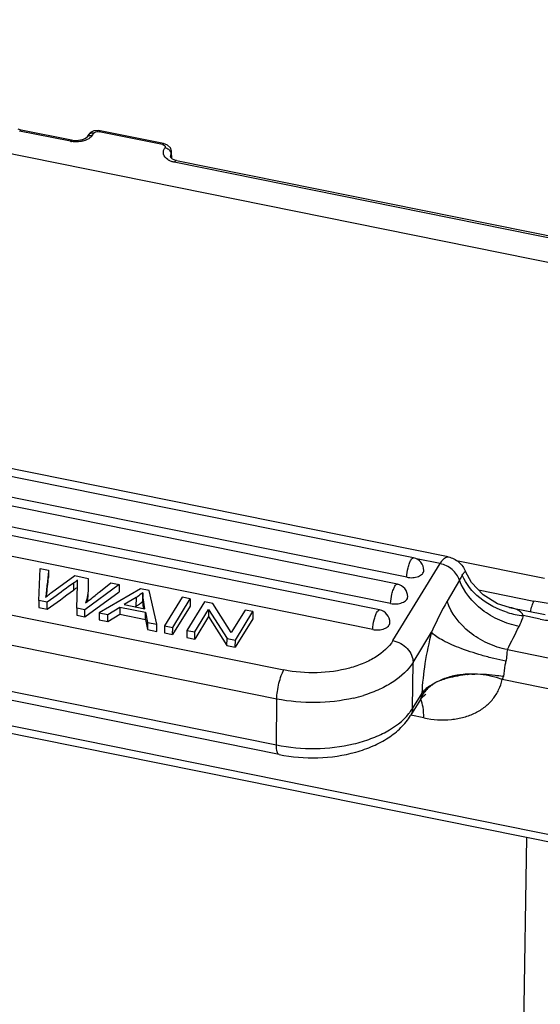
# Model space of a CAD drawing. Units: millimetres. Extents: x 1544 to 1989, y 588 to 903.
# Drawn here: x 1628 to 1652, y 641 to 687 of the extents above; entities that cross this region are included whole.
import ezdxf

# ---------------------------------------------------------------- set-up
doc = ezdxf.new("R2010")
doc.units = ezdxf.units.MM
doc.header["$LTSCALE"] = 65.395
doc.layers.get('0').update_dxf_attribs({"linetype": 'CONTINUOUS', "lineweight": 30})

msp = doc.modelspace()

# ---------------------------------------------------------------- linework, layer by layer
at = {"color": 7, "linetype": 'Continuous'}
for p, q in [((1660.437, 673.989), (1596.457, 686.908)), ((1627.952, 681.759), (1627.817, 681.798)), ((1630.256, 681.237), (1627.889, 681.715)), ((1630.315, 681.282), (1627.952, 681.759)), ((1631.082, 681.525), (1631.017, 681.419)), ((1631.192, 681.643), (1631.082, 681.525)), ((1631.357, 681.721), (1631.192, 681.643)), ((1631.34, 681.616), (1631.275, 681.509)), ((1631.551, 681.743), (1631.357, 681.721)), ((1631.652, 681.731), (1631.551, 681.743)), ((1634.549, 681.088), (1631.595, 681.684)), ((1634.606, 681.134), (1631.652, 681.731)), ((1630.445, 681.265), (1630.315, 681.282)), ((1631.006, 681.405), (1630.936, 681.353)), ((1631.016, 681.418), (1631.006, 681.405)), ((1634.792, 681.061), (1634.606, 681.134)), ((1634.924, 680.93), (1634.792, 681.061)), ((1634.979, 680.772), (1634.924, 680.93)), ((1634.927, 680.532), (1634.927, 680.53)), ((1634.946, 680.478), (1634.927, 680.53)), ((1634.954, 680.643), (1634.981, 680.739)), ((1634.957, 680.468), (1634.954, 680.643)), ((1634.981, 680.739), (1634.979, 680.772)), ((1634.987, 680.441), (1634.981, 680.739)), ((1661.209, 674.988), (1635.106, 680.259)), ((1635.201, 680.337), (1661.305, 675.066)), ((1647.892, 661.851), (1587.502, 674.045)), ((1646.269, 661.814), (1587.958, 673.588)), ((1645.517, 660.588), (1587.207, 672.362)), ((1645.954, 660.906), (1587.644, 672.68)), ((1645.202, 659.681), (1586.892, 671.454)), ((1644.683, 659.379), (1586.537, 671.12)), ((1644.369, 658.471), (1586.222, 670.212)), ((1587.394, 667.251), (1640.223, 656.584)), ((1639.889, 655.226), (1587.06, 665.894)), ((1578.26, 663.927), (1655.093, 648.413)), ((1578.388, 663.549), (1655.222, 648.035)), ((1587.04, 663.75), (1639.869, 653.083)), ((1639.998, 652.636), (1587.169, 663.303)), ((1647.511, 661.54), (1646.413, 661.762)), ((1652.378, 660.848), (1648.282, 661.675)), ((1628.791, 659.821), (1628.848, 661.307)), ((1628.848, 661.307), (1629.236, 661.229)), ((1629.236, 661.229), (1629.233, 660.899)), ((1645.311, 657.952), (1647.511, 661.54)), ((1629.37, 660.19), (1630.468, 660.98)), ((1630.468, 660.98), (1631.087, 660.855)), ((1631.087, 660.855), (1631.088, 660.488)), ((1648.41, 660.772), (1647.838, 659.788)), ((1630.408, 660.635), (1630.405, 660.306)), ((1630.563, 659.463), (1630.581, 660.547)), ((1632.531, 660.563), (1630.929, 659.39)), ((1633.522, 660.363), (1631.605, 659.253)), ((1631.657, 660.251), (1632.15, 660.64)), ((1632.15, 660.64), (1632.531, 660.563)), ((1632.531, 660.563), (1632.528, 660.233)), ((1633.931, 660.281), (1633.522, 660.363)), ((1649.303, 660.314), (1651.89, 659.792)), ((1629.142, 660.01), (1629.146, 660.045)), ((1629.478, 659.961), (1629.178, 659.743)), ((1630.926, 659.06), (1632.528, 660.233)), ((1631.176, 659.875), (1631.257, 659.937)), ((1633.321, 659.961), (1632.767, 659.633)), ((1633.321, 659.961), (1633.317, 659.548)), ((1633.631, 660.184), (1633.628, 659.771)), ((1634.286, 658.712), (1633.931, 660.281)), ((1635.47, 659.97), (1634.653, 658.638)), ((1635.032, 658.561), (1635.849, 659.893)), ((1635.849, 659.893), (1635.47, 659.97)), ((1635.849, 659.893), (1635.846, 659.563)), ((1628.791, 659.821), (1628.788, 659.492)), ((1628.788, 659.492), (1629.175, 659.413)), ((1629.178, 659.743), (1628.791, 659.821)), ((1629.175, 659.413), (1629.178, 659.743)), ((1630.563, 659.463), (1630.56, 659.134)), ((1630.929, 659.39), (1630.563, 659.463)), ((1630.926, 659.06), (1630.929, 659.39)), ((1632.007, 659.172), (1632.57, 659.512)), ((1632.57, 659.512), (1632.567, 659.182)), ((1632.57, 659.512), (1633.767, 659.27)), ((1632.767, 659.633), (1633.738, 659.437)), ((1633.317, 659.548), (1633.284, 659.529)), ((1635.846, 659.563), (1635.029, 658.231)), ((1636.514, 659.759), (1635.697, 658.427)), ((1636.06, 658.354), (1636.702, 659.4)), ((1636.903, 659.681), (1636.514, 659.759)), ((1636.702, 659.4), (1636.699, 659.071)), ((1636.702, 659.4), (1637.565, 658.05)), ((1637.766, 658.331), (1636.903, 659.681)), ((1650.752, 659.497), (1652.406, 659.163)), ((1630.56, 659.134), (1630.926, 659.06)), ((1631.605, 659.253), (1631.602, 658.923)), ((1631.602, 658.923), (1632.004, 658.842)), ((1631.605, 659.253), (1632.007, 659.172)), ((1632.004, 658.842), (1632.567, 659.182)), ((1632.004, 658.842), (1632.007, 659.172)), ((1632.567, 659.182), (1633.764, 658.94)), ((1633.764, 658.94), (1633.767, 659.27)), ((1633.764, 658.94), (1633.851, 658.469)), ((1633.767, 659.27), (1633.854, 658.799)), ((1636.699, 659.071), (1636.057, 658.024)), ((1636.699, 659.071), (1637.562, 657.72)), ((1638.407, 659.377), (1637.766, 658.331)), ((1638.768, 658.974), (1637.951, 657.641)), ((1637.954, 657.971), (1638.771, 659.303)), ((1638.771, 659.303), (1638.407, 659.377)), ((1638.771, 659.303), (1638.768, 658.974)), ((1652.187, 658.958), (1651.391, 659.119)), ((1633.854, 658.799), (1633.851, 658.469)), ((1633.851, 658.469), (1634.283, 658.382)), ((1633.854, 658.799), (1634.286, 658.712)), ((1634.283, 658.382), (1634.286, 658.712)), ((1634.653, 658.638), (1634.65, 658.308)), ((1634.653, 658.638), (1635.032, 658.561)), ((1635.029, 658.231), (1635.032, 658.561)), ((1634.65, 658.308), (1635.029, 658.231)), ((1635.697, 658.427), (1635.694, 658.097)), ((1635.694, 658.097), (1636.057, 658.024)), ((1635.697, 658.427), (1636.06, 658.354)), ((1636.057, 658.024), (1636.06, 658.354)), ((1637.562, 657.72), (1637.565, 658.05)), ((1637.565, 658.05), (1637.954, 657.971)), ((1646.248, 656.937), (1647.109, 658.34)), ((1637.562, 657.72), (1637.951, 657.641)), ((1637.951, 657.641), (1637.954, 657.971)), ((1650.651, 657.53), (1654.153, 656.823)), ((1646.229, 654.793), (1646.248, 656.937)), ((1648.719, 656.386), (1648.682, 656.385)), ((1653.848, 655.445), (1650.403, 656.141)), ((1646.659, 655.496), (1646.229, 654.793)), ((1646.641, 655.347), (1646.594, 655.208)), ((1646.79, 655.426), (1646.842, 655.459)), ((1639.869, 653.083), (1639.889, 655.226)), ((1646.593, 655.207), (1646.136, 654.461)), ((1646.755, 654.348), (1646.138, 654.473)), ((1651.276, 630.926), (1651.559, 648.775))]:
    msp.add_line(p, q, dxfattribs=at)
for points in [[(1630.936, 681.353), (1630.809, 681.301), (1630.638, 681.268), (1630.445, 681.265)], [(1635.201, 680.337), (1635.172, 680.343), (1635.028, 680.403), (1634.946, 680.478)], [(1650.752, 659.497), (1650.195, 659.671), (1649.519, 660.081), (1648.981, 660.66), (1648.695, 661.176)], [(1648.852, 656.391), (1648.82, 656.39), (1648.786, 656.389), (1648.753, 656.388), (1648.719, 656.386)], [(1646.594, 655.208), (1646.671, 655.314), (1646.79, 655.426)]]:
    msp.add_lwpolyline(points, dxfattribs=at)
for centre, radius, start, end in [((1630.55, 682.794), 1.585, 259.3197, 261.2191), ((1635.192, 680.536), 0.265, 176.386, 180.8598), ((1646.15, 661.226), 0.6, 359.4789, 78.5831), ((1645.398, 660), 0.6, 359.4789, 78.5831), ((1623.184, 660.23), 7.9, 359.1377, 359.484), ((1582.54, 722.488), 79.283, 307.91262, 308.27975), ((1632.07, 661.638), 2.433, 300.8272, 304.0072), ((1632.244, 661.381), 2.123, 304.0058, 307.4444), ((1632.403, 661.172), 1.861, 307.4438, 311.151), ((1644.565, 658.791), 0.6, 359.4789, 78.5831), ((1651.776, 663.005), 3.906, 253.35, 264.3383), ((1442.828, 761.916), 232.566, 333.33034, 333.62937), ((1649.305, 650.623), 5.773, 94.9566, 96.1777), ((1649.267, 650.831), 5.563, 93.8462, 94.7546), ((1649.276, 650.706), 5.688, 92.9064, 93.8463), ((1649.378, 650.876), 5.511, 78.5849, 79.0172), ((1641.868, 662.167), 7.079, 283.0833, 286.9808), ((1647.895, 654.646), 1.436, 145.9137, 150.8035), ((1647.569, 654.839), 1.122, 139.5019, 144.1888), ((1645.742, 654.856), 0.946, 22.4631, 23.6303)]:
    msp.add_arc(centre, radius, start, end, dxfattribs=at)
for points, knots in [([(1627.89, 681.714), (1627.9, 681.728), (1627.916, 681.748), (1627.942, 681.761), (1627.952, 681.759)], [0, 0, 0, 0, 0.627285, 1, 1, 1, 1]), ([(1631.275, 681.509), (1631.26, 681.486), (1631.182, 681.388), (1631.068, 681.324), (1630.977, 681.288)], [0, 0, 0, 0, 0.219469, 1, 1, 1, 1]), ([(1631.017, 681.419), (1631.032, 681.443), (1631.076, 681.486), (1631.133, 681.507), (1631.163, 681.512)], [0, 0, 0, 0, 0.482512, 1, 1, 1, 1]), ([(1631.34, 681.616), (1631.29, 681.626), (1631.19, 681.625), (1631.106, 681.563), (1631.082, 681.525)], [0, 0, 0, 0, 0.532464, 1, 1, 1, 1]), ([(1631.34, 681.616), (1631.352, 681.63), (1631.421, 681.691), (1631.524, 681.695), (1631.595, 681.684)], [0, 0, 0, 0, 0.203774, 1, 1, 1, 1]), ([(1631.652, 681.731), (1631.648, 681.732), (1631.634, 681.73), (1631.614, 681.712), (1631.601, 681.695), (1631.595, 681.684)], [0, 0, 0, 0, 0.167841, 0.508309, 1, 1, 1, 1]), ([(1630.257, 681.236), (1630.266, 681.25), (1630.28, 681.27), (1630.305, 681.284), (1630.315, 681.282)], [0, 0, 0, 0, 0.627152, 1, 1, 1, 1]), ([(1630.977, 681.288), (1630.96, 681.281), (1630.886, 681.255), (1630.81, 681.237), (1630.752, 681.228)], [0, 0, 0, 0, 0.240511, 1, 1, 1, 1]), ([(1634.549, 681.088), (1634.554, 681.095), (1634.567, 681.115), (1634.59, 681.138), (1634.606, 681.134)], [0, 0, 0, 0, 0.35345, 1, 1, 1, 1]), ([(1634.549, 681.088), (1634.565, 681.085), (1634.615, 681.071), (1634.667, 681.037), (1634.68, 681.002)], [0, 0, 0, 0, 0.302102, 1, 1, 1, 1]), ([(1634.798, 680.385), (1634.712, 680.445), (1634.6, 680.57), (1634.592, 680.773), (1634.627, 680.861), (1634.649, 680.903)], [0, 0, 0, 0, 0.529903, 0.760517, 1, 1, 1, 1]), ([(1634.672, 680.943), (1634.731, 680.931), (1634.84, 680.878), (1634.916, 680.782), (1634.937, 680.728)], [0, 0, 0, 0, 0.509854, 1, 1, 1, 1]), ([(1634.954, 680.643), (1634.95, 680.637), (1634.935, 680.609), (1634.929, 680.577), (1634.927, 680.553)], [0, 0, 0, 0, 0.234529, 1, 1, 1, 1]), ([(1634.898, 680.328), (1634.889, 680.332), (1634.855, 680.349), (1634.822, 680.369), (1634.798, 680.385)], [0, 0, 0, 0, 0.2589, 1, 1, 1, 1]), ([(1635.106, 680.259), (1635.087, 680.262), (1635.016, 680.279), (1634.947, 680.304), (1634.898, 680.328)], [0, 0, 0, 0, 0.26164, 1, 1, 1, 1]), ([(1635.201, 680.337), (1635.185, 680.34), (1635.142, 680.317), (1635.119, 680.282), (1635.106, 680.259)], [0, 0, 0, 0, 0.376241, 1, 1, 1, 1]), ([(1645.954, 660.906), (1645.955, 661.055), (1645.99, 661.278), (1646.07, 661.548), (1646.124, 661.67), (1646.155, 661.721)], [0, 0, 0, 0, 0.529609, 0.790688, 1, 1, 1, 1]), ([(1646.155, 661.721), (1646.171, 661.748), (1646.198, 661.79), (1646.25, 661.818), (1646.269, 661.814)], [0, 0, 0, 0, 0.625858, 1, 1, 1, 1]), ([(1647.511, 661.54), (1647.542, 661.59), (1647.602, 661.679), (1647.7, 661.785), (1647.795, 661.848), (1647.863, 661.857), (1647.891, 661.851)], [0, 0, 0, 0, 0.344969, 0.621228, 0.832474, 1, 1, 1, 1]), ([(1647.892, 661.851), (1648.072, 661.815), (1648.412, 661.647), (1648.626, 661.339), (1648.695, 661.176)], [0, 0, 0, 0, 0.508854, 1, 1, 1, 1]), ([(1629.236, 661.229), (1629.214, 661.018), (1629.185, 660.701), (1629.139, 660.281), (1629.113, 660.072), (1629.091, 659.97)], [0, 0, 0, 0, 0.502334, 0.752601, 1, 1, 1, 1]), ([(1645.954, 660.906), (1646.046, 660.888), (1646.231, 660.877), (1646.453, 660.922), (1646.6, 660.994), (1646.682, 661.059), (1646.736, 661.136), (1646.75, 661.193), (1646.75, 661.22)], [0, 0, 0, 0, 0.298369, 0.582751, 0.70796, 0.817889, 0.91349, 1, 1, 1, 1]), ([(1648.41, 660.772), (1648.35, 660.961), (1648.097, 661.31), (1647.715, 661.499), (1647.511, 661.54)], [0, 0, 0, 0, 0.488, 1, 1, 1, 1]), ([(1630.588, 660.775), (1630.572, 660.761), (1630.513, 660.714), (1630.452, 660.667), (1630.408, 660.635)], [0, 0, 0, 0, 0.277844, 1, 1, 1, 1]), ([(1630.581, 660.547), (1630.582, 660.597), (1630.584, 660.673), (1630.584, 660.749), (1630.588, 660.775)], [0, 0, 0, 0, 0.661779, 1, 1, 1, 1]), ([(1648.543, 660.997), (1648.533, 660.98), (1648.488, 660.905), (1648.443, 660.831), (1648.41, 660.772)], [0, 0, 0, 0, 0.224322, 1, 1, 1, 1]), ([(1651.193, 658.616), (1650.883, 658.673), (1650.273, 658.867), (1649.227, 659.488), (1648.613, 660.226), (1648.41, 660.772)], [0, 0, 0, 0, 0.259324, 0.520556, 1, 1, 1, 1]), ([(1648.543, 660.997), (1648.561, 661.027), (1648.594, 661.079), (1648.636, 661.134), (1648.663, 661.163), (1648.677, 661.174), (1648.688, 661.181), (1648.694, 661.178), (1648.695, 661.176)], [0, 0, 0, 0, 0.438929, 0.749457, 0.85574, 0.929589, 0.973188, 1, 1, 1, 1]), ([(1650.657, 659.263), (1650.188, 659.403), (1649.334, 659.835), (1648.716, 660.589), (1648.543, 660.997)], [0, 0, 0, 0, 0.524725, 1, 1, 1, 1]), ([(1630.405, 660.306), (1630.419, 660.315), (1630.48, 660.36), (1630.539, 660.408), (1630.585, 660.445)], [0, 0, 0, 0, 0.222909, 1, 1, 1, 1]), ([(1631.087, 660.488), (1631.085, 660.347), (1631.079, 660.077), (1631.004, 659.815), (1630.954, 659.697)], [0, 0, 0, 0, 0.526151, 1, 1, 1, 1]), ([(1645.202, 659.681), (1645.204, 659.83), (1645.238, 660.053), (1645.319, 660.322), (1645.372, 660.445), (1645.403, 660.495)], [0, 0, 0, 0, 0.529609, 0.790688, 1, 1, 1, 1]), ([(1645.403, 660.495), (1645.42, 660.522), (1645.447, 660.564), (1645.498, 660.592), (1645.517, 660.588)], [0, 0, 0, 0, 0.625858, 1, 1, 1, 1]), ([(1657.669, 660.546), (1657.282, 660.32), (1656.403, 659.95), (1654.965, 659.644), (1653.429, 659.573), (1652.395, 659.69), (1651.89, 659.792)], [0, 0, 0, 0, 0.226377, 0.476948, 0.739535, 1, 1, 1, 1]), ([(1629.091, 659.97), (1629.154, 660.021), (1629.247, 660.094), (1629.34, 660.168), (1629.37, 660.19)], [0, 0, 0, 0, 0.681272, 1, 1, 1, 1]), ([(1630.954, 659.697), (1630.971, 659.711), (1631.044, 659.772), (1631.119, 659.83), (1631.176, 659.875)], [0, 0, 0, 0, 0.232299, 1, 1, 1, 1]), ([(1631.064, 659.782), (1631.067, 659.808), (1631.078, 659.918), (1631.082, 660.028), (1631.083, 660.111)], [0, 0, 0, 0, 0.242593, 1, 1, 1, 1]), ([(1633.631, 660.184), (1633.609, 660.164), (1633.511, 660.082), (1633.405, 660.011), (1633.321, 659.961)], [0, 0, 0, 0, 0.235891, 1, 1, 1, 1]), ([(1633.738, 659.437), (1633.715, 659.574), (1633.672, 659.821), (1633.631, 660.071), (1633.631, 660.184)], [0, 0, 0, 0, 0.552466, 1, 1, 1, 1]), ([(1645.202, 659.681), (1645.294, 659.662), (1645.48, 659.651), (1645.701, 659.696), (1645.849, 659.768), (1645.931, 659.834), (1645.985, 659.91), (1645.998, 659.968), (1645.998, 659.995)], [0, 0, 0, 0, 0.298369, 0.582751, 0.70796, 0.817889, 0.91349, 1, 1, 1, 1]), ([(1633.628, 659.771), (1633.628, 659.759), (1633.629, 659.704), (1633.634, 659.65), (1633.639, 659.607)], [0, 0, 0, 0, 0.22032, 1, 1, 1, 1]), ([(1633.639, 659.607), (1633.641, 659.595), (1633.647, 659.543), (1633.655, 659.492), (1633.662, 659.452)], [0, 0, 0, 0, 0.236011, 1, 1, 1, 1]), ([(1644.569, 659.286), (1644.586, 659.313), (1644.613, 659.355), (1644.665, 659.383), (1644.683, 659.379)], [0, 0, 0, 0, 0.625858, 1, 1, 1, 1]), ([(1647.838, 659.788), (1647.774, 659.679), (1647.51, 659.207), (1647.282, 658.717), (1647.109, 658.34)], [0, 0, 0, 0, 0.233939, 1, 1, 1, 1]), ([(1650.651, 657.53), (1650.332, 657.589), (1649.703, 657.794), (1648.637, 658.446), (1648.022, 659.222), (1647.838, 659.788)], [0, 0, 0, 0, 0.260342, 0.522416, 1, 1, 1, 1]), ([(1651.391, 659.119), (1651.371, 659.175), (1651.3, 659.28), (1651.14, 659.382), (1650.955, 659.452), (1650.822, 659.483), (1650.752, 659.497)], [0, 0, 0, 0, 0.233067, 0.470483, 0.725609, 1, 1, 1, 1]), ([(1651.738, 659.298), (1651.751, 659.393), (1651.789, 659.561), (1651.849, 659.726), (1651.89, 659.792)], [0, 0, 0, 0, 0.551596, 1, 1, 1, 1]), ([(1644.369, 658.471), (1644.37, 658.621), (1644.404, 658.843), (1644.485, 659.113), (1644.538, 659.236), (1644.569, 659.286)], [0, 0, 0, 0, 0.529609, 0.790688, 1, 1, 1, 1]), ([(1651.391, 659.119), (1651.379, 659.076), (1651.324, 658.904), (1651.254, 658.737), (1651.193, 658.616)], [0, 0, 0, 0, 0.246161, 1, 1, 1, 1]), ([(1652.187, 658.958), (1652.406, 658.914), (1653.302, 658.764), (1654.218, 658.73), (1654.901, 658.768)], [0, 0, 0, 0, 0.246149, 1, 1, 1, 1]), ([(1644.369, 658.471), (1644.46, 658.453), (1644.646, 658.442), (1644.867, 658.487), (1645.015, 658.559), (1645.097, 658.625), (1645.151, 658.701), (1645.164, 658.759), (1645.165, 658.786)], [0, 0, 0, 0, 0.298369, 0.582751, 0.70796, 0.817889, 0.91349, 1, 1, 1, 1]), ([(1647.109, 658.34), (1646.983, 657.863), (1646.787, 656.92), (1646.68, 655.962), (1646.659, 655.496)], [0, 0, 0, 0, 0.513994, 1, 1, 1, 1]), ([(1650.581, 656.99), (1650.391, 657.026), (1650.012, 657.113), (1649.277, 657.31), (1648.582, 657.538), (1647.96, 657.797), (1647.59, 657.98), (1647.309, 658.154), (1647.16, 658.278), (1647.109, 658.34)], [0, 0, 0, 0, 0.153991, 0.310364, 0.606902, 0.736458, 0.84722, 0.935728, 1, 1, 1, 1]), ([(1645.311, 657.952), (1645.12, 657.641), (1644.663, 657.242), (1643.936, 656.874), (1643.023, 656.567), (1641.762, 656.399), (1640.73, 656.481), (1640.223, 656.584)], [0, 0, 0, 0, 0.197907, 0.3152, 0.443025, 0.719087, 1, 1, 1, 1]), ([(1645.311, 657.952), (1645.437, 657.926), (1645.682, 657.833), (1645.987, 657.594), (1646.195, 657.286), (1646.249, 657.049), (1646.248, 656.937)], [0, 0, 0, 0, 0.260576, 0.522901, 0.772262, 1, 1, 1, 1]), ([(1650.651, 657.53), (1650.643, 657.492), (1650.627, 657.412), (1650.618, 657.283), (1650.61, 657.139), (1650.591, 657.041), (1650.581, 656.99)], [0, 0, 0, 0, 0.210356, 0.449596, 0.714136, 1, 1, 1, 1]), ([(1646.248, 656.937), (1646.027, 656.576), (1645.51, 656.106), (1644.683, 655.658), (1644.194, 655.476), (1643.936, 655.397)], [0, 0, 0, 0, 0.449115, 0.712908, 1, 1, 1, 1]), ([(1650.581, 656.99), (1650.565, 656.93), (1650.51, 656.696), (1650.476, 656.457), (1650.468, 656.279)], [0, 0, 0, 0, 0.256477, 1, 1, 1, 1]), ([(1639.889, 655.226), (1639.89, 655.345), (1639.912, 655.594), (1639.982, 655.96), (1640.083, 656.296), (1640.172, 656.5), (1640.223, 656.584)], [0, 0, 0, 0, 0.253396, 0.529989, 0.790834, 1, 1, 1, 1]), ([(1647.494, 656.087), (1647.515, 656.097), (1647.56, 656.117), (1647.626, 656.15), (1647.694, 656.181), (1647.836, 656.232), (1648.006, 656.285), (1648.207, 656.329), (1648.336, 656.351), (1648.441, 656.364), (1648.521, 656.373), (1648.602, 656.381), (1648.657, 656.382), (1648.683, 656.388)], [0, 0, 0, 0, 0.057666, 0.118051, 0.178935, 0.238858, 0.484657, 0.610604, 0.738423, 0.803022, 0.868074, 0.93361, 1, 1, 1, 1]), ([(1647.494, 656.087), (1647.582, 656.121), (1647.968, 656.253), (1648.372, 656.329), (1648.684, 656.363)], [0, 0, 0, 0, 0.231027, 1, 1, 1, 1]), ([(1648.683, 656.388), (1648.694, 656.391), (1648.715, 656.396), (1648.747, 656.391), (1648.775, 656.379), (1648.795, 656.376), (1648.805, 656.377)], [0, 0, 0, 0, 0.267197, 0.516547, 0.749012, 1, 1, 1, 1]), ([(1648.852, 656.391), (1648.844, 656.391), (1648.827, 656.388), (1648.814, 656.379), (1648.807, 656.374)], [0, 0, 0, 0, 0.494637, 1, 1, 1, 1]), ([(1648.987, 656.387), (1649.35, 656.405), (1649.835, 656.386), (1650.311, 656.309), (1650.428, 656.287)], [0, 0, 0, 0, 0.752916, 1, 1, 1, 1]), ([(1650.403, 656.141), (1650.29, 656.182), (1649.83, 656.324), (1649.347, 656.387), (1648.987, 656.391)], [0, 0, 0, 0, 0.25058, 1, 1, 1, 1]), ([(1650.403, 656.141), (1650.412, 656.149), (1650.448, 656.187), (1650.467, 656.24), (1650.468, 656.279)], [0, 0, 0, 0, 0.239871, 1, 1, 1, 1]), ([(1646.964, 655.745), (1646.939, 655.723), (1646.844, 655.633), (1646.76, 655.532), (1646.705, 655.451)], [0, 0, 0, 0, 0.255308, 1, 1, 1, 1]), ([(1646.716, 655.568), (1646.754, 655.613), (1646.94, 655.8), (1647.171, 655.938), (1647.356, 656.024)], [0, 0, 0, 0, 0.223456, 1, 1, 1, 1]), ([(1646.755, 654.348), (1647.175, 654.263), (1647.813, 654.219), (1648.619, 654.362), (1649.154, 654.559), (1649.615, 654.846), (1649.989, 655.213), (1650.262, 655.65), (1650.368, 655.975), (1650.403, 656.141)], [0, 0, 0, 0, 0.284344, 0.416803, 0.542111, 0.660979, 0.775198, 0.887267, 1, 1, 1, 1]), ([(1647.357, 656.024), (1647.339, 656.013), (1647.302, 655.994), (1647.216, 655.937), (1647.101, 655.857), (1647.007, 655.784), (1646.964, 655.745)], [0, 0, 0, 0, 0.129429, 0.260671, 0.640526, 1, 1, 1, 1]), ([(1647.356, 656.024), (1647.379, 656.035), (1647.424, 656.059), (1647.471, 656.077), (1647.494, 656.087)], [0, 0, 0, 0, 0.499163, 1, 1, 1, 1]), ([(1643.471, 655.272), (1642.889, 655.137), (1641.686, 655.001), (1640.48, 655.107), (1639.889, 655.226)], [0, 0, 0, 0, 0.497582, 1, 1, 1, 1]), ([(1646.641, 655.347), (1646.642, 655.357), (1646.648, 655.406), (1646.654, 655.456), (1646.659, 655.496)], [0, 0, 0, 0, 0.196412, 1, 1, 1, 1]), ([(1646.054, 654.547), (1646.07, 654.567), (1646.132, 654.646), (1646.189, 654.729), (1646.229, 654.793)], [0, 0, 0, 0, 0.25529, 1, 1, 1, 1]), ([(1646.229, 654.793), (1646.228, 654.764), (1646.22, 654.648), (1646.181, 654.535), (1646.136, 654.461)], [0, 0, 0, 0, 0.256744, 1, 1, 1, 1]), ([(1646.755, 654.348), (1646.751, 654.515), (1646.73, 654.809), (1646.664, 655.1), (1646.616, 655.217)], [0, 0, 0, 0, 0.568837, 1, 1, 1, 1]), ([(1639.869, 653.083), (1640.465, 652.963), (1641.679, 652.857), (1643.171, 653.028), (1644.272, 653.355), (1645.18, 653.76), (1645.771, 654.197), (1646.054, 654.547)], [0, 0, 0, 0, 0.27583, 0.548788, 0.676778, 0.795642, 1, 1, 1, 1]), ([(1639.998, 652.636), (1640.593, 652.516), (1641.804, 652.421), (1643.29, 652.633), (1644.376, 653.013), (1645.088, 653.391), (1645.692, 653.865), (1646.009, 654.254), (1646.136, 654.461)], [0, 0, 0, 0, 0.269632, 0.535215, 0.66068, 0.779476, 0.892005, 1, 1, 1, 1]), ([(1639.998, 652.636), (1639.945, 652.647), (1639.895, 652.765), (1639.873, 652.915), (1639.869, 653.024), (1639.869, 653.083)], [0, 0, 0, 0, 0.33808, 0.630632, 1, 1, 1, 1])]:
    msp.add_open_spline(points, degree=3, knots=knots, dxfattribs=at)
for points in [[(1631.163, 681.512), (1631.2, 681.518), (1631.238, 681.517), (1631.275, 681.509)], [(1630.508, 681.21), (1630.441, 681.212), (1630.374, 681.218), (1630.308, 681.228)], [(1630.752, 681.228), (1630.671, 681.215), (1630.589, 681.209), (1630.508, 681.21)], [(1634.68, 681.002), (1634.686, 680.983), (1634.683, 680.96), (1634.672, 680.943)], [(1634.649, 680.903), (1634.657, 680.916), (1634.664, 680.929), (1634.672, 680.943)], [(1634.937, 680.728), (1634.947, 680.701), (1634.953, 680.672), (1634.954, 680.643)], [(1629.146, 660.045), (1629.178, 660.329), (1629.204, 660.614), (1629.233, 660.899)], [(1629.175, 659.413), (1629.585, 659.711), (1629.993, 660.01), (1630.405, 660.306)], [(1630.408, 660.635), (1630.097, 660.412), (1629.787, 660.187), (1629.478, 659.961)], [(1648.987, 656.391), (1648.942, 656.392), (1648.897, 656.392), (1648.852, 656.391)]]:
    msp.add_open_spline(points, degree=3, dxfattribs=at)

doc.saveas('drawing.dxf')
